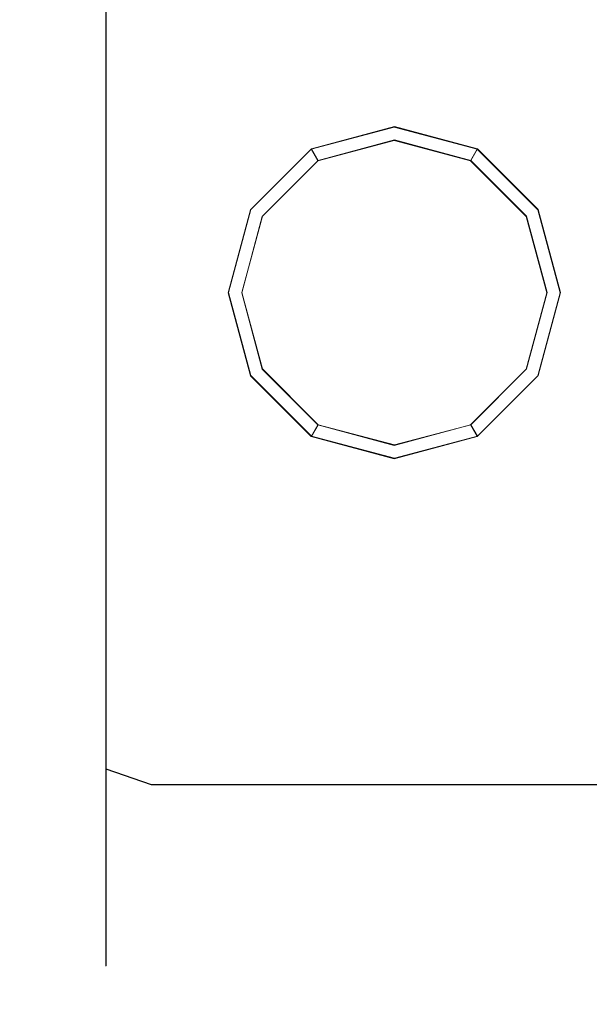
# Model space of a CAD drawing. Extents: x -1017 to 0, y -863 to 0.
# Drawn here: x -112 to -94, y -423 to -392 of the extents above; entities that cross this region are included whole.
import ezdxf

# ---------------------------------------------------------------- set-up
doc = ezdxf.new("R2010")
doc.units = 0
doc.header["$LTSCALE"] = 500
doc.header["$MEASUREMENT"] = 0
for name, color, linetype in [('DWXOUTLINES', 7, 'Continuous'), ('NOVOTERM_CERAMIKA', 7, 'Continuous'), ('NOVOTERM_CHROM', 7, 'Continuous'), ('NOVOTERM_PANEL2', 7, 'Continuous'), ('NOVOTERM_SZK_CZARNE', 7, 'Continuous')]:
    doc.layers.add(name, color=color, linetype=linetype)

msp = doc.modelspace()

# ---------------------------------------------------------------- linework, layer by layer
at = {"layer": 'DWXOUTLINES', "color": 0, "lineweight": 0}
for p, q in [((-109.46, -385.14, 964.81), (-109.46, -392.03, 960.2)), ((-109.46, -388.36, 1053.73), (-109.46, -396.02, 1050.56)), ((-109.46, -396.02, 1092.25), (-109.46, -388.36, 1089.08)), ((-109.46, -396.02, 1000.69), (-109.46, -388.36, 997.52)), ((-109.46, -392.03, 960.2), (-109.46, -396.02, 958.99)), ((-100.35, -394.91, 968), (-102.97, -395.61, 968)), ((-97.73, -395.61, 968), (-100.35, -394.91, 968)), ((-100.35, -395.33, 882.45), (-102.76, -395.98, 882.45)), ((-97.94, -395.98, 882.45), (-100.35, -395.33, 882.45)), ((-104.89, -397.53, 968), (-102.97, -395.61, 968)), ((-102.97, -395.61, 968), (-102.97, -395.61, 883.44)), ((-102.76, -395.98, 882.45), (-102.97, -395.61, 883.44)), ((-97.94, -395.98, 882.45), (-97.73, -395.61, 883.44)), ((-97.73, -395.61, 883.44), (-97.73, -395.61, 968)), ((-95.81, -397.53, 968), (-97.73, -395.61, 968)), ((-109.46, -396.02, 1092.25), (-109.46, -404.32, 1092.25)), ((-109.46, -396.02, 1050.56), (-109.46, -404.32, 1050.56)), ((-109.46, -396.02, 1000.69), (-109.46, -404.32, 1000.69)), ((-109.46, -396.02, 958.99), (-109.46, -404.32, 958.99)), ((-102.76, -395.98, 882.45), (-104.52, -397.74, 882.45)), ((-96.18, -397.74, 882.45), (-97.94, -395.98, 882.45)), ((-104.89, -397.53, 968), (-105.59, -400.15, 968)), ((-95.81, -397.53, 968), (-95.11, -400.15, 968)), ((-104.52, -397.74, 882.45), (-105.17, -400.15, 882.45)), ((-96.18, -397.74, 882.45), (-95.53, -400.15, 882.45)), ((-105.59, -400.15, 968), (-104.89, -402.77, 968)), ((-105.17, -400.15, 882.45), (-104.52, -402.56, 882.45)), ((-96.18, -402.56, 882.45), (-95.53, -400.15, 882.45)), ((-95.81, -402.77, 968), (-95.11, -400.15, 968)), ((-104.52, -402.56, 882.45), (-102.76, -404.33, 882.45)), ((-97.94, -404.33, 882.45), (-96.18, -402.56, 882.45)), ((-102.97, -404.69, 968), (-104.89, -402.77, 968)), ((-97.73, -404.69, 968), (-95.81, -402.77, 968)), ((-109.46, -411.98, 1089.08), (-109.46, -404.32, 1092.25)), ((-109.46, -404.32, 1050.56), (-109.46, -411.98, 1053.73)), ((-109.46, -411.98, 997.52), (-109.46, -404.32, 1000.69)), ((-109.46, -404.32, 958.99), (-109.46, -408.3, 960.2)), ((-102.76, -404.33, 882.45), (-102.97, -404.69, 883.44)), ((-102.76, -404.33, 882.45), (-100.35, -404.97, 882.45)), ((-100.35, -404.97, 882.45), (-97.94, -404.33, 882.45)), ((-97.94, -404.33, 882.45), (-97.73, -404.69, 883.44)), ((-102.97, -404.69, 968), (-100.35, -405.39, 968)), ((-102.97, -404.69, 883.44), (-102.97, -404.69, 968)), ((-100.35, -405.39, 968), (-97.73, -404.69, 968)), ((-97.73, -404.69, 883.44), (-97.73, -404.69, 968)), ((-109.46, -408.3, 960.2), (-109.46, -415.2, 964.81)), ((-109.46, -415.2, 1086.44), (-109.46, -411.98, 1089.08)), ((-109.46, -411.98, 1053.73), (-109.46, -415.2, 1056.37)), ((-109.46, -415.2, 994.87), (-109.46, -411.98, 997.52)), ((-109.46, -415.2, 1086.44), (-108.03, -415.7, 1086.94)), ((-109.46, -415.2, 1056.37), (-108.03, -415.7, 1055.87)), ((-109.46, -419.81, 1079.54), (-109.46, -415.2, 1086.44)), ((-109.46, -415.2, 1056.37), (-109.46, -419.81, 1063.27)), ((-109.46, -415.2, 994.87), (-108.03, -415.7, 995.38)), ((-109.46, -415.2, 964.81), (-108.03, -415.7, 964.31)), ((-109.46, -419.81, 987.98), (-109.46, -415.2, 994.87)), ((-109.46, -415.2, 964.81), (-109.46, -419.81, 971.71)), ((-81.48, -415.7, 1086.94), (-108.03, -415.7, 1086.94)), ((-81.48, -415.7, 1055.87), (-108.03, -415.7, 1055.87)), ((-81.48, -415.7, 995.38), (-108.03, -415.7, 995.38)), ((-81.48, -415.7, 964.31), (-108.03, -415.7, 964.31)), ((-109.46, -421.43, 1071.4), (-109.46, -419.81, 1079.54)), ((-109.46, -419.81, 1063.27), (-109.46, -421.43, 1071.4)), ((-109.46, -421.43, 979.84), (-109.46, -419.81, 987.98)), ((-109.46, -419.81, 971.71), (-109.46, -421.43, 979.84))]:
    msp.add_line(p, q, dxfattribs=at)
at = {"layer": 'NOVOTERM_CERAMIKA', "lineweight": 0, "invisible_edges": 15}
for points in [[(-1.552, -804.637), (-1011.203, -809.929), (-500, -0.017), (-1.552, -804.637)], [(-1.552, -10.086), (-1.552, -804.637), (-500, -0.017), (-1.552, -10.086)], [(-106.509, -301.131, 110), (-105.805, -400.017, 110), (-92.83, -400.017, 110), (-93.226, -216.021, 110)], [(-119.792, -386.242, 110), (-118.781, -400.017, 110), (-105.805, -400.017, 110), (-106.509, -301.131, 110)], [(-105.805, -400.017, 110), (-118.781, -400.017, 110), (-119.792, -413.793, 110), (-106.509, -498.903, 110)], [(-92.83, -400.017, 110), (-105.805, -400.017, 110), (-106.509, -498.903, 110), (-93.226, -584.013, 110)], [(-106.509, -498.903, 110), (-119.792, -413.793, 110), (-122.818, -421.192, 110), (-109.488, -507.565, 110)], [(-109.488, -507.565, 110), (-122.818, -421.192, 110), (-127.705, -427.543, 110), (-115.373, -514.959, 110)]]:
    msp.add_3dface(points, dxfattribs=at)
at = {"layer": 'NOVOTERM_CHROM', "lineweight": 0}
for points, invisible_edges in [([(-110.058, -380.644, 1071.405), (-110.058, -381.019, 1067.594), (-110.058, -400.179, 1071.405), (-110.058, -380.644, 1071.405)], 15), ([(-110.058, -381.019, 1075.216), (-110.058, -380.644, 1071.405), (-110.058, -400.179, 1071.405), (-110.058, -381.019, 1075.216)], 15), ([(-110.058, -380.644, 979.842), (-110.058, -381.019, 976.031), (-110.058, -400.179, 979.842), (-110.058, -380.644, 979.842)], 15), ([(-110.058, -381.019, 983.653), (-110.058, -380.644, 979.842), (-110.058, -400.179, 979.842), (-110.058, -381.019, 983.653)], 15), ([(-110.058, -381.019, 1067.594), (-110.058, -382.131, 1063.929), (-110.058, -400.179, 1071.405), (-110.058, -381.019, 1067.594)], 15), ([(-110.058, -382.131, 1078.881), (-110.058, -381.019, 1075.216), (-110.058, -400.179, 1071.405), (-110.058, -382.131, 1078.881)], 15), ([(-110.058, -381.019, 976.031), (-110.058, -382.131, 972.366), (-110.058, -400.179, 979.842), (-110.058, -381.019, 976.031)], 15), ([(-110.058, -382.131, 987.318), (-110.058, -381.019, 983.653), (-110.058, -400.179, 979.842), (-110.058, -382.131, 987.318)], 15), ([(-110.058, -383.936, 1082.258), (-110.058, -382.131, 1078.881), (-110.058, -400.179, 1071.405), (-110.058, -383.936, 1082.258)], 15), ([(-110.058, -382.131, 1063.929), (-110.058, -383.936, 1060.552), (-110.058, -400.179, 1071.405), (-110.058, -382.131, 1063.929)], 15), ([(-110.058, -383.936, 990.695), (-110.058, -382.131, 987.318), (-110.058, -400.179, 979.842), (-110.058, -383.936, 990.695)], 15), ([(-110.058, -382.131, 972.366), (-110.058, -383.936, 968.989), (-110.058, -400.179, 979.842), (-110.058, -382.131, 972.366)], 15), ([(-110.058, -386.365, 1085.218), (-110.058, -383.936, 1082.258), (-110.058, -400.179, 1071.405), (-110.058, -386.365, 1085.218)], 15), ([(-110.058, -383.936, 1060.552), (-110.058, -386.365, 1057.591), (-110.058, -400.179, 1071.405), (-110.058, -383.936, 1060.552)], 15), ([(-110.058, -386.365, 993.656), (-110.058, -383.936, 990.695), (-110.058, -400.179, 979.842), (-110.058, -386.365, 993.656)], 15), ([(-110.058, -383.936, 968.989), (-110.058, -386.365, 966.029), (-110.058, -400.179, 979.842), (-110.058, -383.936, 968.989)], 15), ([(-110.058, -389.326, 1087.648), (-110.058, -386.365, 1085.218), (-110.058, -400.179, 1071.405), (-110.058, -389.326, 1087.648)], 15), ([(-110.058, -386.365, 1057.591), (-110.058, -389.326, 1055.162), (-110.058, -400.179, 1071.405), (-110.058, -386.365, 1057.591)], 15), ([(-110.058, -389.326, 996.085), (-110.058, -386.365, 993.656), (-110.058, -400.179, 979.842), (-110.058, -389.326, 996.085)], 15), ([(-110.058, -386.365, 966.029), (-110.058, -389.326, 963.599), (-110.058, -400.179, 979.842), (-110.058, -386.365, 966.029)], 15), ([(-108.04, -387.974, 1053.138), (-108.04, -391.772, 1051.108), (-109.467, -392.045, 1051.767), (-109.467, -388.37, 1053.731)], 15), ([(-108.04, -391.772, 1091.702), (-108.04, -387.974, 1089.671), (-109.467, -388.37, 1089.079), (-109.467, -392.045, 1091.043)], 15), ([(-108.04, -387.974, 961.576), (-108.04, -391.772, 959.545), (-109.467, -392.045, 960.204), (-109.467, -388.37, 962.168)], 15), ([(-108.04, -391.772, 1000.139), (-108.04, -387.974, 998.109), (-109.467, -388.37, 997.516), (-109.467, -392.045, 999.48)], 15), ([(-108.04, -391.772, 1051.108), (-108.04, -387.974, 1053.138), (-81.486, -387.974, 1053.138), (-81.486, -391.772, 1051.108)], 15), ([(-108.04, -387.974, 1089.671), (-108.04, -391.772, 1091.702), (-81.486, -391.772, 1091.702), (-81.486, -387.974, 1089.671)], 15), ([(-108.04, -391.772, 959.545), (-108.04, -387.974, 961.576), (-81.486, -387.974, 961.576), (-81.486, -391.772, 959.545)], 15), ([(-108.04, -387.974, 998.109), (-108.04, -391.772, 1000.139), (-81.486, -391.772, 1000.139), (-81.486, -387.974, 998.109)], 15), ([(-109.467, -388.37, 1053.731), (-109.467, -392.045, 1051.767), (-110.058, -392.703, 1053.356), (-110.058, -389.326, 1055.162)], 14), ([(-109.467, -392.045, 1091.043), (-109.467, -388.37, 1089.079), (-110.058, -389.326, 1087.648), (-110.058, -392.703, 1089.453)], 14), ([(-109.467, -388.37, 962.168), (-109.467, -392.045, 960.204), (-110.058, -392.703, 961.794), (-110.058, -389.326, 963.599)], 14), ([(-109.467, -392.045, 999.48), (-109.467, -388.37, 997.516), (-110.058, -389.326, 996.085), (-110.058, -392.703, 997.891)], 14), ([(-110.058, -392.703, 1089.453), (-110.058, -389.326, 1087.648), (-110.058, -400.179, 1071.405), (-110.058, -392.703, 1089.453)], 15), ([(-110.058, -389.326, 1055.162), (-110.058, -392.703, 1053.356), (-110.058, -400.179, 1071.405), (-110.058, -389.326, 1055.162)], 15), ([(-110.058, -392.703, 997.891), (-110.058, -389.326, 996.085), (-110.058, -400.179, 979.842), (-110.058, -392.703, 997.891)], 15), ([(-110.058, -389.326, 963.599), (-110.058, -392.703, 961.794), (-110.058, -400.179, 979.842), (-110.058, -389.326, 963.599)], 15), ([(-108.04, -391.772, 1051.108), (-108.04, -395.893, 1049.858), (-109.467, -396.032, 1050.557), (-109.467, -392.045, 1051.767)], 15), ([(-108.04, -395.893, 1092.952), (-108.04, -391.772, 1091.702), (-109.467, -392.045, 1091.043), (-109.467, -396.032, 1092.253)], 15), ([(-108.04, -391.772, 959.545), (-108.04, -395.893, 958.295), (-109.467, -396.032, 958.994), (-109.467, -392.045, 960.204)], 15), ([(-108.04, -395.893, 1001.389), (-108.04, -391.772, 1000.139), (-109.467, -392.045, 999.48), (-109.467, -396.032, 1000.69)], 15), ([(-108.04, -391.772, 1091.702), (-108.04, -395.893, 1092.952), (-81.486, -395.893, 1092.952), (-81.486, -391.772, 1091.702)], 15), ([(-108.04, -395.893, 1049.858), (-108.04, -391.772, 1051.108), (-81.486, -391.772, 1051.108), (-81.486, -395.893, 1049.858)], 15), ([(-108.04, -391.772, 1000.139), (-108.04, -395.893, 1001.389), (-81.486, -395.893, 1001.389), (-81.486, -391.772, 1000.139)], 15), ([(-108.04, -395.893, 958.295), (-108.04, -391.772, 959.545), (-81.486, -391.772, 959.545), (-81.486, -395.893, 958.295)], 15), ([(-109.467, -392.045, 1051.767), (-109.467, -396.032, 1050.557), (-110.058, -396.368, 1052.245), (-110.058, -392.703, 1053.356)], 14), ([(-109.467, -396.032, 1092.253), (-109.467, -392.045, 1091.043), (-110.058, -392.703, 1089.453), (-110.058, -396.368, 1090.565)], 14), ([(-109.467, -392.045, 960.204), (-109.467, -396.032, 958.994), (-110.058, -396.368, 960.682), (-110.058, -392.703, 961.794)], 14), ([(-109.467, -396.032, 1000.69), (-109.467, -392.045, 999.48), (-110.058, -392.703, 997.891), (-110.058, -396.368, 999.002)], 14), ([(-110.058, -396.368, 1090.565), (-110.058, -392.703, 1089.453), (-110.058, -400.179, 1071.405), (-110.058, -396.368, 1090.565)], 15), ([(-110.058, -392.703, 1053.356), (-110.058, -396.368, 1052.245), (-110.058, -400.179, 1071.405), (-110.058, -392.703, 1053.356)], 15), ([(-110.058, -396.368, 999.002), (-110.058, -392.703, 997.891), (-110.058, -400.179, 979.842), (-110.058, -396.368, 999.002)], 15), ([(-110.058, -392.703, 961.794), (-110.058, -396.368, 960.682), (-110.058, -400.179, 979.842), (-110.058, -392.703, 961.794)], 15), ([(-102.979, -395.624, 883.438), (-102.979, -395.624, 968.002), (-100.359, -394.922, 968.002), (-100.359, -394.922, 883.438)], 12), ([(-102.768, -395.99, 882.452), (-102.979, -395.624, 883.438), (-100.359, -394.922, 883.438), (-100.359, -395.345, 882.452)], 15), ([(-100.359, -394.922, 883.438), (-100.359, -394.922, 968.002), (-97.738, -395.624, 968.002), (-97.738, -395.624, 883.438)], 9), ([(-100.359, -395.345, 882.452), (-100.359, -394.922, 883.438), (-97.738, -395.624, 883.438), (-97.95, -395.99, 882.452)], 11), ([(-102.257, -396.874, 882.043), (-102.768, -395.99, 882.452), (-100.359, -395.345, 882.452), (-100.359, -396.366, 882.043)], 13), ([(-100.359, -396.366, 882.043), (-100.359, -395.345, 882.452), (-97.95, -395.99, 882.452), (-98.46, -396.874, 882.043)], 13), ([(-104.897, -397.543, 883.438), (-104.897, -397.543, 968.002), (-102.979, -395.624, 968.002), (-102.979, -395.624, 883.438)], 13), ([(-104.531, -397.754, 882.452), (-104.897, -397.543, 883.438), (-102.979, -395.624, 883.438), (-102.768, -395.99, 882.452)], 11), ([(-97.95, -395.99, 882.452), (-97.738, -395.624, 883.438), (-95.82, -397.543, 883.438), (-96.186, -397.754, 882.452)], 15), ([(-97.738, -395.624, 883.438), (-97.738, -395.624, 968.002), (-95.82, -397.543, 968.002), (-95.82, -397.543, 883.438)], 13), ([(-109.467, -396.032, 1050.557), (-109.467, -400.179, 1050.148), (-110.058, -400.179, 1051.869), (-110.058, -396.368, 1052.245)], 14), ([(-109.467, -400.179, 1092.661), (-109.467, -396.032, 1092.253), (-110.058, -396.368, 1090.565), (-110.058, -400.179, 1090.94)], 14), ([(-109.467, -396.032, 958.994), (-109.467, -400.179, 958.586), (-110.058, -400.179, 960.307), (-110.058, -396.368, 960.682)], 14), ([(-109.467, -400.179, 1001.098), (-109.467, -396.032, 1000.69), (-110.058, -396.368, 999.002), (-110.058, -400.179, 999.378)], 14), ([(-108.04, -395.893, 1049.858), (-108.04, -400.179, 1049.436), (-109.467, -400.179, 1050.148), (-109.467, -396.032, 1050.557)], 15), ([(-108.04, -400.179, 1093.374), (-108.04, -395.893, 1092.952), (-109.467, -396.032, 1092.253), (-109.467, -400.179, 1092.661)], 15), ([(-108.04, -395.893, 958.295), (-108.04, -400.179, 957.873), (-109.467, -400.179, 958.586), (-109.467, -396.032, 958.994)], 15), ([(-108.04, -400.179, 1001.811), (-108.04, -395.893, 1001.389), (-109.467, -396.032, 1000.69), (-109.467, -400.179, 1001.098)], 15), ([(-108.04, -400.179, 1049.436), (-108.04, -395.893, 1049.858), (-81.486, -395.893, 1049.858), (-81.486, -400.179, 1049.436)], 15), ([(-108.04, -395.893, 1092.952), (-108.04, -400.179, 1093.374), (-81.486, -400.179, 1093.374), (-81.486, -395.893, 1092.952)], 15), ([(-108.04, -400.179, 957.873), (-108.04, -395.893, 958.295), (-81.486, -395.893, 958.295), (-81.486, -400.179, 957.873)], 15), ([(-108.04, -395.893, 1001.389), (-108.04, -400.179, 1001.811), (-81.486, -400.179, 1001.811), (-81.486, -395.893, 1001.389)], 15), ([(-103.647, -398.264, 882.043), (-104.531, -397.754, 882.452), (-102.768, -395.99, 882.452), (-102.257, -396.874, 882.043)], 13), ([(-98.46, -396.874, 882.043), (-97.95, -395.99, 882.452), (-96.186, -397.754, 882.452), (-97.07, -398.264, 882.043)], 13), ([(-110.058, -400.179, 1090.94), (-110.058, -396.368, 1090.565), (-110.058, -400.179, 1071.405), (-110.058, -400.179, 1090.94)], 15), ([(-110.058, -396.368, 1052.245), (-110.058, -400.179, 1051.869), (-110.058, -400.179, 1071.405), (-110.058, -396.368, 1052.245)], 15), ([(-110.058, -400.179, 999.378), (-110.058, -396.368, 999.002), (-110.058, -400.179, 979.842), (-110.058, -400.179, 999.378)], 15), ([(-110.058, -396.368, 960.682), (-110.058, -400.179, 960.307), (-110.058, -400.179, 979.842), (-110.058, -396.368, 960.682)], 15), ([(-100.359, -400.163, 882.043), (-102.257, -396.874, 882.043), (-100.359, -396.366, 882.043), (-100.359, -400.163, 882.043)], 15), ([(-100.359, -400.163, 882.043), (-100.359, -396.366, 882.043), (-98.46, -396.874, 882.043), (-100.359, -400.163, 882.043)], 15), ([(-100.359, -400.163, 882.043), (-103.647, -398.264, 882.043), (-102.257, -396.874, 882.043), (-100.359, -400.163, 882.043)], 15), ([(-100.359, -400.163, 882.043), (-98.46, -396.874, 882.043), (-97.07, -398.264, 882.043), (-100.359, -400.163, 882.043)], 15), ([(-105.599, -400.163, 883.438), (-105.599, -400.163, 968.002), (-104.897, -397.543, 968.002), (-104.897, -397.543, 883.438)], 13), ([(-105.177, -400.163, 882.452), (-105.599, -400.163, 883.438), (-104.897, -397.543, 883.438), (-104.531, -397.754, 882.452)], 15), ([(-96.186, -397.754, 882.452), (-95.82, -397.543, 883.438), (-95.118, -400.163, 883.438), (-95.541, -400.163, 882.452)], 15), ([(-95.82, -397.543, 883.438), (-95.82, -397.543, 968.002), (-95.118, -400.163, 968.002), (-95.118, -400.163, 883.438)], 13), ([(-104.156, -400.163, 882.043), (-105.177, -400.163, 882.452), (-104.531, -397.754, 882.452), (-103.647, -398.264, 882.043)], 13), ([(-97.07, -398.264, 882.043), (-96.186, -397.754, 882.452), (-95.541, -400.163, 882.452), (-96.561, -400.163, 882.043)], 13), ([(-100.359, -400.163, 882.043), (-104.156, -400.163, 882.043), (-103.647, -398.264, 882.043), (-100.359, -400.163, 882.043)], 15), ([(-100.359, -400.163, 882.043), (-97.07, -398.264, 882.043), (-96.561, -400.163, 882.043), (-100.359, -400.163, 882.043)], 15), ([(-110.058, -403.99, 1090.565), (-110.058, -400.179, 1090.94), (-110.058, -400.179, 1071.405), (-110.058, -403.99, 1090.565)], 15), ([(-110.058, -418.227, 1063.929), (-110.058, -419.339, 1067.594), (-110.058, -400.179, 1071.405), (-110.058, -418.227, 1063.929)], 15), ([(-110.058, -416.422, 1060.552), (-110.058, -418.227, 1063.929), (-110.058, -400.179, 1071.405), (-110.058, -416.422, 1060.552)], 15), ([(-110.058, -413.993, 1057.591), (-110.058, -416.422, 1060.552), (-110.058, -400.179, 1071.405), (-110.058, -413.993, 1057.591)], 15), ([(-110.058, -411.032, 1055.162), (-110.058, -413.993, 1057.591), (-110.058, -400.179, 1071.405), (-110.058, -411.032, 1055.162)], 15), ([(-110.058, -407.655, 1053.356), (-110.058, -411.032, 1055.162), (-110.058, -400.179, 1071.405), (-110.058, -407.655, 1053.356)], 15), ([(-110.058, -403.99, 1052.245), (-110.058, -407.655, 1053.356), (-110.058, -400.179, 1071.405), (-110.058, -403.99, 1052.245)], 15), ([(-110.058, -400.179, 1051.869), (-110.058, -403.99, 1052.245), (-110.058, -400.179, 1071.405), (-110.058, -400.179, 1051.869)], 15), ([(-110.058, -411.032, 1087.648), (-110.058, -407.655, 1089.453), (-110.058, -400.179, 1071.405), (-110.058, -411.032, 1087.648)], 15), ([(-110.058, -413.993, 1085.218), (-110.058, -411.032, 1087.648), (-110.058, -400.179, 1071.405), (-110.058, -413.993, 1085.218)], 15), ([(-110.058, -416.422, 1082.258), (-110.058, -413.993, 1085.218), (-110.058, -400.179, 1071.405), (-110.058, -416.422, 1082.258)], 15), ([(-110.058, -418.227, 1078.881), (-110.058, -416.422, 1082.258), (-110.058, -400.179, 1071.405), (-110.058, -418.227, 1078.881)], 15), ([(-110.058, -407.655, 1089.453), (-110.058, -403.99, 1090.565), (-110.058, -400.179, 1071.405), (-110.058, -407.655, 1089.453)], 15), ([(-110.058, -419.339, 1075.216), (-110.058, -418.227, 1078.881), (-110.058, -400.179, 1071.405), (-110.058, -419.339, 1075.216)], 15), ([(-110.058, -419.714, 1071.405), (-110.058, -419.339, 1075.216), (-110.058, -400.179, 1071.405), (-110.058, -419.714, 1071.405)], 15), ([(-110.058, -419.339, 1067.594), (-110.058, -419.714, 1071.405), (-110.058, -400.179, 1071.405), (-110.058, -419.339, 1067.594)], 15), ([(-109.467, -404.326, 1092.253), (-109.467, -400.179, 1092.661), (-110.058, -400.179, 1090.94), (-110.058, -403.99, 1090.565)], 14), ([(-109.467, -400.179, 1050.148), (-109.467, -404.326, 1050.557), (-110.058, -403.99, 1052.245), (-110.058, -400.179, 1051.869)], 14), ([(-110.058, -403.99, 999.002), (-110.058, -400.179, 999.378), (-110.058, -400.179, 979.842), (-110.058, -403.99, 999.002)], 15), ([(-110.058, -418.227, 972.366), (-110.058, -419.339, 976.031), (-110.058, -400.179, 979.842), (-110.058, -418.227, 972.366)], 15), ([(-110.058, -416.422, 968.989), (-110.058, -418.227, 972.366), (-110.058, -400.179, 979.842), (-110.058, -416.422, 968.989)], 15), ([(-110.058, -413.993, 966.029), (-110.058, -416.422, 968.989), (-110.058, -400.179, 979.842), (-110.058, -413.993, 966.029)], 15), ([(-110.058, -411.032, 963.599), (-110.058, -413.993, 966.029), (-110.058, -400.179, 979.842), (-110.058, -411.032, 963.599)], 15), ([(-110.058, -407.655, 961.794), (-110.058, -411.032, 963.599), (-110.058, -400.179, 979.842), (-110.058, -407.655, 961.794)], 15), ([(-110.058, -403.99, 960.682), (-110.058, -407.655, 961.794), (-110.058, -400.179, 979.842), (-110.058, -403.99, 960.682)], 15), ([(-110.058, -400.179, 960.307), (-110.058, -403.99, 960.682), (-110.058, -400.179, 979.842), (-110.058, -400.179, 960.307)], 15), ([(-110.058, -411.032, 996.085), (-110.058, -407.655, 997.891), (-110.058, -400.179, 979.842), (-110.058, -411.032, 996.085)], 15), ([(-110.058, -413.993, 993.656), (-110.058, -411.032, 996.085), (-110.058, -400.179, 979.842), (-110.058, -413.993, 993.656)], 15), ([(-110.058, -416.422, 990.695), (-110.058, -413.993, 993.656), (-110.058, -400.179, 979.842), (-110.058, -416.422, 990.695)], 15), ([(-110.058, -418.227, 987.318), (-110.058, -416.422, 990.695), (-110.058, -400.179, 979.842), (-110.058, -418.227, 987.318)], 15), ([(-110.058, -407.655, 997.891), (-110.058, -403.99, 999.002), (-110.058, -400.179, 979.842), (-110.058, -407.655, 997.891)], 15), ([(-110.058, -419.339, 983.653), (-110.058, -418.227, 987.318), (-110.058, -400.179, 979.842), (-110.058, -419.339, 983.653)], 15), ([(-110.058, -419.714, 979.842), (-110.058, -419.339, 983.653), (-110.058, -400.179, 979.842), (-110.058, -419.714, 979.842)], 15), ([(-110.058, -419.339, 976.031), (-110.058, -419.714, 979.842), (-110.058, -400.179, 979.842), (-110.058, -419.339, 976.031)], 15), ([(-109.467, -404.326, 1000.69), (-109.467, -400.179, 1001.098), (-110.058, -400.179, 999.378), (-110.058, -403.99, 999.002)], 14), ([(-109.467, -400.179, 958.586), (-109.467, -404.326, 958.994), (-110.058, -403.99, 960.682), (-110.058, -400.179, 960.307)], 14), ([(-108.04, -404.465, 1092.952), (-108.04, -400.179, 1093.374), (-109.467, -400.179, 1092.661), (-109.467, -404.326, 1092.253)], 15), ([(-108.04, -400.179, 1049.436), (-108.04, -404.465, 1049.858), (-109.467, -404.326, 1050.557), (-109.467, -400.179, 1050.148)], 15), ([(-108.04, -404.465, 1001.389), (-108.04, -400.179, 1001.811), (-109.467, -400.179, 1001.098), (-109.467, -404.326, 1000.69)], 15), ([(-108.04, -400.179, 957.873), (-108.04, -404.465, 958.295), (-109.467, -404.326, 958.994), (-109.467, -400.179, 958.586)], 15), ([(-108.04, -404.465, 1049.858), (-108.04, -400.179, 1049.436), (-81.486, -400.179, 1049.436), (-81.486, -404.465, 1049.858)], 15), ([(-108.04, -400.179, 1093.374), (-108.04, -404.465, 1092.952), (-81.486, -404.465, 1092.952), (-81.486, -400.179, 1093.374)], 15), ([(-108.04, -404.465, 958.295), (-108.04, -400.179, 957.873), (-81.486, -400.179, 957.873), (-81.486, -404.465, 958.295)], 15), ([(-108.04, -400.179, 1001.811), (-108.04, -404.465, 1001.389), (-81.486, -404.465, 1001.389), (-81.486, -400.179, 1001.811)], 15), ([(-104.897, -402.783, 883.438), (-104.897, -402.783, 968.002), (-105.599, -400.163, 968.002), (-105.599, -400.163, 883.438)], 13), ([(-104.531, -402.572, 882.452), (-104.897, -402.783, 883.438), (-105.599, -400.163, 883.438), (-105.177, -400.163, 882.452)], 15), ([(-103.647, -402.062, 882.043), (-104.531, -402.572, 882.452), (-105.177, -400.163, 882.452), (-104.156, -400.163, 882.043)], 13), ([(-100.359, -400.163, 882.043), (-103.647, -402.062, 882.043), (-104.156, -400.163, 882.043), (-100.359, -400.163, 882.043)], 15), ([(-100.359, -400.163, 882.043), (-102.257, -403.451, 882.043), (-103.647, -402.062, 882.043), (-100.359, -400.163, 882.043)], 15), ([(-100.359, -400.163, 882.043), (-100.359, -403.96, 882.043), (-102.257, -403.451, 882.043), (-100.359, -400.163, 882.043)], 15), ([(-100.359, -400.163, 882.043), (-98.46, -403.451, 882.043), (-100.359, -403.96, 882.043), (-100.359, -400.163, 882.043)], 15), ([(-100.359, -400.163, 882.043), (-97.07, -402.062, 882.043), (-98.46, -403.451, 882.043), (-100.359, -400.163, 882.043)], 15), ([(-100.359, -400.163, 882.043), (-96.561, -400.163, 882.043), (-97.07, -402.062, 882.043), (-100.359, -400.163, 882.043)], 15), ([(-96.561, -400.163, 882.043), (-95.541, -400.163, 882.452), (-96.186, -402.572, 882.452), (-97.07, -402.062, 882.043)], 13), ([(-95.541, -400.163, 882.452), (-95.118, -400.163, 883.438), (-95.82, -402.783, 883.438), (-96.186, -402.572, 882.452)], 15), ([(-95.118, -400.163, 883.438), (-95.118, -400.163, 968.002), (-95.82, -402.783, 968.002), (-95.82, -402.783, 883.438)], 13), ([(-102.257, -403.451, 882.043), (-102.768, -404.335, 882.452), (-104.531, -402.572, 882.452), (-103.647, -402.062, 882.043)], 13), ([(-97.07, -402.062, 882.043), (-96.186, -402.572, 882.452), (-97.95, -404.335, 882.452), (-98.46, -403.451, 882.043)], 13), ([(-102.768, -404.335, 882.452), (-102.979, -404.701, 883.438), (-104.897, -402.783, 883.438), (-104.531, -402.572, 882.452)], 15), ([(-96.186, -402.572, 882.452), (-95.82, -402.783, 883.438), (-97.738, -404.701, 883.438), (-97.95, -404.335, 882.452)], 11), ([(-102.979, -404.701, 883.438), (-102.979, -404.701, 968.002), (-104.897, -402.783, 968.002), (-104.897, -402.783, 883.438)], 13), ([(-95.82, -402.783, 883.438), (-95.82, -402.783, 968.002), (-97.738, -404.701, 968.002), (-97.738, -404.701, 883.438)], 9), ([(-100.359, -403.96, 882.043), (-100.359, -404.981, 882.452), (-102.768, -404.335, 882.452), (-102.257, -403.451, 882.043)], 13), ([(-98.46, -403.451, 882.043), (-97.95, -404.335, 882.452), (-100.359, -404.981, 882.452), (-100.359, -403.96, 882.043)], 13), ([(-109.467, -408.313, 1091.043), (-109.467, -404.326, 1092.253), (-110.058, -403.99, 1090.565), (-110.058, -407.655, 1089.453)], 14), ([(-109.467, -404.326, 1050.557), (-109.467, -408.313, 1051.767), (-110.058, -407.655, 1053.356), (-110.058, -403.99, 1052.245)], 14), ([(-109.467, -408.313, 999.48), (-109.467, -404.326, 1000.69), (-110.058, -403.99, 999.002), (-110.058, -407.655, 997.891)], 14), ([(-109.467, -404.326, 958.994), (-109.467, -408.313, 960.204), (-110.058, -407.655, 961.794), (-110.058, -403.99, 960.682)], 14), ([(-108.04, -408.586, 1091.702), (-108.04, -404.465, 1092.952), (-109.467, -404.326, 1092.253), (-109.467, -408.313, 1091.043)], 15), ([(-108.04, -404.465, 1049.858), (-108.04, -408.586, 1051.108), (-109.467, -408.313, 1051.767), (-109.467, -404.326, 1050.557)], 15), ([(-108.04, -408.586, 1000.139), (-108.04, -404.465, 1001.389), (-109.467, -404.326, 1000.69), (-109.467, -408.313, 999.48)], 15), ([(-108.04, -404.465, 958.295), (-108.04, -408.586, 959.545), (-109.467, -408.313, 960.204), (-109.467, -404.326, 958.994)], 15), ([(-108.04, -408.586, 1051.108), (-108.04, -404.465, 1049.858), (-81.486, -404.465, 1049.858), (-81.486, -408.586, 1051.108)], 15), ([(-108.04, -404.465, 1092.952), (-108.04, -408.586, 1091.702), (-81.486, -408.586, 1091.702), (-81.486, -404.465, 1092.952)], 15), ([(-108.04, -408.586, 959.545), (-108.04, -404.465, 958.295), (-81.486, -404.465, 958.295), (-81.486, -408.586, 959.545)], 15), ([(-108.04, -404.465, 1001.389), (-108.04, -408.586, 1000.139), (-81.486, -408.586, 1000.139), (-81.486, -404.465, 1001.389)], 15), ([(-100.359, -404.981, 882.452), (-100.359, -405.404, 883.438), (-102.979, -404.701, 883.438), (-102.768, -404.335, 882.452)], 11), ([(-97.95, -404.335, 882.452), (-97.738, -404.701, 883.438), (-100.359, -405.404, 883.438), (-100.359, -404.981, 882.452)], 15), ([(-100.359, -405.404, 883.438), (-100.359, -405.404, 968.002), (-102.979, -404.701, 968.002), (-102.979, -404.701, 883.438)], 9), ([(-97.738, -404.701, 883.438), (-97.738, -404.701, 968.002), (-100.359, -405.404, 968.002), (-100.359, -405.404, 883.438)], 13), ([(-109.467, -411.988, 1089.079), (-109.467, -408.313, 1091.043), (-110.058, -407.655, 1089.453), (-110.058, -411.032, 1087.648)], 14), ([(-109.467, -408.313, 1051.767), (-109.467, -411.988, 1053.731), (-110.058, -411.032, 1055.162), (-110.058, -407.655, 1053.356)], 14), ([(-109.467, -411.988, 997.516), (-109.467, -408.313, 999.48), (-110.058, -407.655, 997.891), (-110.058, -411.032, 996.085)], 14), ([(-109.467, -408.313, 960.204), (-109.467, -411.988, 962.168), (-110.058, -411.032, 963.599), (-110.058, -407.655, 961.794)], 14), ([(-108.04, -412.384, 1089.671), (-108.04, -408.586, 1091.702), (-109.467, -408.313, 1091.043), (-109.467, -411.988, 1089.079)], 15), ([(-108.04, -408.586, 1051.108), (-108.04, -412.384, 1053.138), (-109.467, -411.988, 1053.731), (-109.467, -408.313, 1051.767)], 15), ([(-108.04, -412.384, 998.109), (-108.04, -408.586, 1000.139), (-109.467, -408.313, 999.48), (-109.467, -411.988, 997.516)], 15), ([(-108.04, -408.586, 959.545), (-108.04, -412.384, 961.576), (-109.467, -411.988, 962.168), (-109.467, -408.313, 960.204)], 15), ([(-108.04, -412.384, 1053.138), (-108.04, -408.586, 1051.108), (-81.486, -408.586, 1051.108), (-81.486, -412.384, 1053.138)], 15), ([(-108.04, -408.586, 1091.702), (-108.04, -412.384, 1089.671), (-81.486, -412.384, 1089.671), (-81.486, -408.586, 1091.702)], 15), ([(-108.04, -412.384, 961.576), (-108.04, -408.586, 959.545), (-81.486, -408.586, 959.545), (-81.486, -412.384, 961.576)], 15), ([(-108.04, -408.586, 1000.139), (-108.04, -412.384, 998.109), (-81.486, -412.384, 998.109), (-81.486, -408.586, 1000.139)], 15), ([(-109.467, -415.209, 1086.435), (-109.467, -411.988, 1089.079), (-110.058, -411.032, 1087.648), (-110.058, -413.993, 1085.218)], 14), ([(-109.467, -411.988, 1053.731), (-109.467, -415.209, 1056.374), (-110.058, -413.993, 1057.591), (-110.058, -411.032, 1055.162)], 14), ([(-109.467, -415.209, 994.873), (-109.467, -411.988, 997.516), (-110.058, -411.032, 996.085), (-110.058, -413.993, 993.656)], 14), ([(-109.467, -411.988, 962.168), (-109.467, -415.209, 964.812), (-110.058, -413.993, 966.029), (-110.058, -411.032, 963.599)], 14), ([(-108.04, -415.714, 1086.939), (-108.04, -412.384, 1089.671), (-109.467, -411.988, 1089.079), (-109.467, -415.209, 1086.435)], 7), ([(-108.04, -412.384, 1053.138), (-108.04, -415.714, 1055.87), (-109.467, -415.209, 1056.374), (-109.467, -411.988, 1053.731)], 15), ([(-108.04, -415.714, 995.377), (-108.04, -412.384, 998.109), (-109.467, -411.988, 997.516), (-109.467, -415.209, 994.873)], 7), ([(-108.04, -412.384, 961.576), (-108.04, -415.714, 964.308), (-109.467, -415.209, 964.812), (-109.467, -411.988, 962.168)], 15), ([(-108.04, -412.384, 1089.671), (-108.04, -415.714, 1086.939), (-81.486, -415.714, 1086.939), (-81.486, -412.384, 1089.671)], 13), ([(-108.04, -415.714, 1055.87), (-108.04, -412.384, 1053.138), (-81.486, -412.384, 1053.138), (-81.486, -415.714, 1055.87)], 15), ([(-108.04, -412.384, 998.109), (-108.04, -415.714, 995.377), (-81.486, -415.714, 995.377), (-81.486, -412.384, 998.109)], 13), ([(-108.04, -415.714, 964.308), (-108.04, -412.384, 961.576), (-81.486, -412.384, 961.576), (-81.486, -415.714, 964.308)], 15), ([(-109.467, -417.853, 1083.214), (-109.467, -415.209, 1086.435), (-110.058, -413.993, 1085.218), (-110.058, -416.422, 1082.258)], 14), ([(-109.467, -415.209, 1056.374), (-109.467, -417.853, 1059.595), (-110.058, -416.422, 1060.552), (-110.058, -413.993, 1057.591)], 14), ([(-109.467, -417.853, 991.652), (-109.467, -415.209, 994.873), (-110.058, -413.993, 993.656), (-110.058, -416.422, 990.695)], 14), ([(-109.467, -415.209, 964.812), (-109.467, -417.853, 968.033), (-110.058, -416.422, 968.989), (-110.058, -413.993, 966.029)], 14), ([(-108.04, -418.446, 1083.61), (-108.04, -415.714, 1086.939), (-109.467, -415.209, 1086.435), (-109.467, -417.853, 1083.214)], 15), ([(-108.04, -415.714, 1055.87), (-108.04, -418.446, 1059.199), (-109.467, -417.853, 1059.595), (-109.467, -415.209, 1056.374)], 7), ([(-108.04, -418.446, 992.048), (-108.04, -415.714, 995.377), (-109.467, -415.209, 994.873), (-109.467, -417.853, 991.652)], 15), ([(-108.04, -415.714, 964.308), (-108.04, -418.446, 967.637), (-109.467, -417.853, 968.033), (-109.467, -415.209, 964.812)], 7), ([(-108.04, -415.714, 1086.939), (-108.04, -418.446, 1083.61), (-81.486, -418.446, 1083.61), (-81.486, -415.714, 1086.939)], 15), ([(-108.04, -418.446, 1059.199), (-108.04, -415.714, 1055.87), (-81.486, -415.714, 1055.87), (-81.486, -418.446, 1059.199)], 13), ([(-108.04, -415.714, 995.377), (-108.04, -418.446, 992.048), (-81.486, -418.446, 992.048), (-81.486, -415.714, 995.377)], 15), ([(-108.04, -418.446, 967.637), (-108.04, -415.714, 964.308), (-81.486, -415.714, 964.308), (-81.486, -418.446, 967.637)], 13), ([(-109.467, -419.817, 1079.539), (-109.467, -417.853, 1083.214), (-110.058, -416.422, 1082.258), (-110.058, -418.227, 1078.881)], 14), ([(-109.467, -417.853, 1059.595), (-109.467, -419.817, 1063.271), (-110.058, -418.227, 1063.929), (-110.058, -416.422, 1060.552)], 14), ([(-109.467, -419.817, 987.977), (-109.467, -417.853, 991.652), (-110.058, -416.422, 990.695), (-110.058, -418.227, 987.318)], 14), ([(-109.467, -417.853, 968.033), (-109.467, -419.817, 971.708), (-110.058, -418.227, 972.366), (-110.058, -416.422, 968.989)], 14), ([(-108.04, -420.476, 1079.812), (-108.04, -418.446, 1083.61), (-109.467, -417.853, 1083.214), (-109.467, -419.817, 1079.539)], 15), ([(-108.04, -418.446, 1059.199), (-108.04, -420.476, 1062.998), (-109.467, -419.817, 1063.271), (-109.467, -417.853, 1059.595)], 15), ([(-108.04, -420.476, 988.249), (-108.04, -418.446, 992.048), (-109.467, -417.853, 991.652), (-109.467, -419.817, 987.977)], 15), ([(-108.04, -418.446, 967.637), (-108.04, -420.476, 971.435), (-109.467, -419.817, 971.708), (-109.467, -417.853, 968.033)], 15), ([(-109.467, -421.027, 1075.552), (-109.467, -419.817, 1079.539), (-110.058, -418.227, 1078.881), (-110.058, -419.339, 1075.216)], 14), ([(-109.467, -419.817, 1063.271), (-109.467, -421.027, 1067.258), (-110.058, -419.339, 1067.594), (-110.058, -418.227, 1063.929)], 14), ([(-109.467, -421.027, 983.989), (-109.467, -419.817, 987.977), (-110.058, -418.227, 987.318), (-110.058, -419.339, 983.653)], 14), ([(-109.467, -419.817, 971.708), (-109.467, -421.027, 975.695), (-110.058, -419.339, 976.031), (-110.058, -418.227, 972.366)], 14), ([(-108.04, -418.446, 1083.61), (-108.04, -420.476, 1079.812), (-81.486, -420.476, 1079.812), (-81.486, -418.446, 1083.61)], 15), ([(-108.04, -420.476, 1062.998), (-108.04, -418.446, 1059.199), (-81.486, -418.446, 1059.199), (-81.486, -420.476, 1062.998)], 15), ([(-108.04, -418.446, 992.048), (-108.04, -420.476, 988.249), (-81.486, -420.476, 988.249), (-81.486, -418.446, 992.048)], 15), ([(-108.04, -420.476, 971.435), (-108.04, -418.446, 967.637), (-81.486, -418.446, 967.637), (-81.486, -420.476, 971.435)], 15), ([(-109.467, -421.435, 1071.405), (-109.467, -421.027, 1075.552), (-110.058, -419.339, 1075.216), (-110.058, -419.714, 1071.405)], 14), ([(-109.467, -421.027, 1067.258), (-109.467, -421.435, 1071.405), (-110.058, -419.714, 1071.405), (-110.058, -419.339, 1067.594)], 14), ([(-109.467, -421.435, 979.842), (-109.467, -421.027, 983.989), (-110.058, -419.339, 983.653), (-110.058, -419.714, 979.842)], 14), ([(-109.467, -421.027, 975.695), (-109.467, -421.435, 979.842), (-110.058, -419.714, 979.842), (-110.058, -419.339, 976.031)], 14), ([(-108.04, -421.726, 1075.691), (-108.04, -420.476, 1079.812), (-109.467, -419.817, 1079.539), (-109.467, -421.027, 1075.552)], 15), ([(-108.04, -420.476, 1062.998), (-108.04, -421.726, 1067.119), (-109.467, -421.027, 1067.258), (-109.467, -419.817, 1063.271)], 15), ([(-108.04, -421.726, 984.128), (-108.04, -420.476, 988.249), (-109.467, -419.817, 987.977), (-109.467, -421.027, 983.989)], 15), ([(-108.04, -420.476, 971.435), (-108.04, -421.726, 975.556), (-109.467, -421.027, 975.695), (-109.467, -419.817, 971.708)], 15), ([(-108.04, -420.476, 1079.812), (-108.04, -421.726, 1075.691), (-81.486, -421.726, 1075.691), (-81.486, -420.476, 1079.812)], 15), ([(-108.04, -421.726, 1067.119), (-108.04, -420.476, 1062.998), (-81.486, -420.476, 1062.998), (-81.486, -421.726, 1067.119)], 15), ([(-108.04, -420.476, 988.249), (-108.04, -421.726, 984.128), (-81.486, -421.726, 984.128), (-81.486, -420.476, 988.249)], 15), ([(-108.04, -421.726, 975.556), (-108.04, -420.476, 971.435), (-81.486, -420.476, 971.435), (-81.486, -421.726, 975.556)], 15), ([(-108.04, -422.148, 1071.405), (-108.04, -421.726, 1075.691), (-109.467, -421.027, 1075.552), (-109.467, -421.435, 1071.405)], 15), ([(-108.04, -421.726, 1067.119), (-108.04, -422.148, 1071.405), (-109.467, -421.435, 1071.405), (-109.467, -421.027, 1067.258)], 15), ([(-108.04, -422.148, 979.842), (-108.04, -421.726, 984.128), (-109.467, -421.027, 983.989), (-109.467, -421.435, 979.842)], 15), ([(-108.04, -421.726, 975.556), (-108.04, -422.148, 979.842), (-109.467, -421.435, 979.842), (-109.467, -421.027, 975.695)], 15), ([(-108.04, -421.726, 1075.691), (-108.04, -422.148, 1071.405), (-81.486, -422.148, 1071.405), (-81.486, -421.726, 1075.691)], 15), ([(-108.04, -422.148, 1071.405), (-108.04, -421.726, 1067.119), (-81.486, -421.726, 1067.119), (-81.486, -422.148, 1071.405)], 15), ([(-108.04, -421.726, 984.128), (-108.04, -422.148, 979.842), (-81.486, -422.148, 979.842), (-81.486, -421.726, 984.128)], 15), ([(-108.04, -422.148, 979.842), (-108.04, -421.726, 975.556), (-81.486, -421.726, 975.556), (-81.486, -422.148, 979.842)], 15)]:
    msp.add_3dface(points, dxfattribs=dict(at, invisible_edges=invisible_edges))
at = {"layer": 'NOVOTERM_PANEL2', "lineweight": 0, "invisible_edges": 15}
for points in [[(-990.18, -300.241, 2155.472), (-990.18, -499.95, 2155.472), (-3.338, -499.951, 2155.472), (-3.338, -300.241, 2155.472)], [(-990.18, -499.95, 2103.589), (-990.18, -300.241, 2103.589), (-3.338, -300.241, 2103.589), (-3.338, -499.951, 2103.589)]]:
    msp.add_3dface(points, dxfattribs=at)
at = {"layer": 'NOVOTERM_SZK_CZARNE', "lineweight": 0, "invisible_edges": 15}
for points in [[(-994.728, 0, 2155.471), (-0.018, 0, 2155.471), (-0.018, -792.46, 2155.471), (-994.728, -792.46, 2155.471)], [(-994.728, -792.46, 2160.471), (-0.018, -792.46, 2160.471), (-0.018, 0, 2160.471), (-994.728, 0, 2160.471)]]:
    msp.add_3dface(points, dxfattribs=at)

doc.saveas('drawing.dxf')
